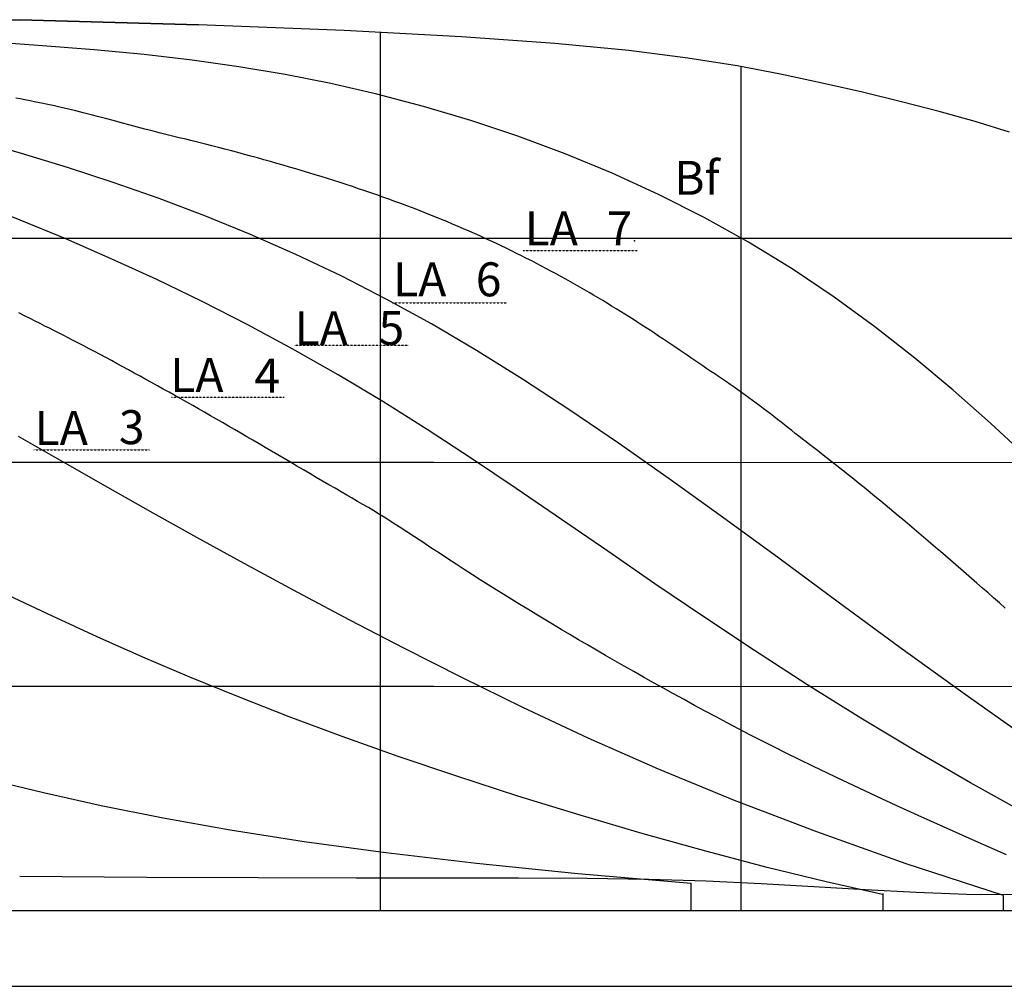
# Model space of a CAD drawing. Extents: x -8902 to 10737, y -7872 to 6457.
# Drawn here: x 4860 to 7760, y 3368 to 6216 of the extents above; entities that cross this region are included whole.
import ezdxf

# ---------------------------------------------------------------- set-up
doc = ezdxf.new("R2010")
doc.units = 0
doc.header["$LTSCALE"] = 0.02
doc.linetypes.add('ACAD_ISO03W100', pattern=[30, 12, -18])
doc.layers.get('0').update_dxf_attribs({"linetype": 'CONTINUOUS'})
doc.styles.add('SANSSERIFBOLDOBLIQUE', font='sasbo___.pfb', dxfattribs={"height": 0.05})

msp = doc.modelspace()

# ---------------------------------------------------------------- linework, layer by layer
at = {"color": 5}
for p, q in [((-1514.7064, 6215.8811), (4860.2934, 6215.8811)), ((4860.2916, 6215.8812), (5386.6119, 6200.4719)), ((5386.6119, 6200.4719), (4860.2934, 6215.8811)), ((5815.6937, 6183.6588), (5386.6119, 6200.4719)), ((6160.9806, 6165.472), (5815.6937, 6183.6588)), ((4927.2503, 6139.3333), (4766.7766, 6150.3683)), ((6435.9142, 6145.9423), (6160.9806, 6165.472)), ((5080.0176, 6127.0541), (4927.2503, 6139.3333)), ((5226.4669, 6112.9834), (5080.0176, 6127.0541)), ((6653.936, 6125.0999), (6435.9142, 6145.9423)), ((6828.4877, 6102.9756), (6653.936, 6125.0999)), ((5367.9864, 6096.5735), (5226.4669, 6112.9834)), ((5505.9644, 6077.2769), (5367.9864, 6096.5735)), ((6973.0108, 6079.5996), (6828.4877, 6102.9756)), ((5641.7892, 6054.5461), (5505.9644, 6077.2769)), ((7100.9469, 6055.0026), (6973.0108, 6079.5996)), ((5776.8491, 6027.8335), (5641.7892, 6054.5461)), ((7223.4354, 6029.2207), (7100.9469, 6055.0026)), ((5912.5323, 5996.5916), (5776.8491, 6027.8335)), ((7342.4066, 6002.3129), (7223.4354, 6029.2207)), ((4861.8116, 5982.2785), (4848.6836, 5984.9285)), ((4875.8485, 5979.4575), (4861.8116, 5982.2785)), ((4891.0445, 5976.4349), (4875.8485, 5979.4575)), ((4907.3897, 5973.1842), (4891.0445, 5976.4349)), ((6049.8758, 5960.3557), (5912.5323, 5996.5916)), ((7457.4885, 5974.344), (7342.4066, 6002.3129)), ((7568.3091, 5945.3786), (7457.4885, 5974.344)), ((4924.8085, 5969.6799), (4907.3897, 5973.1842)), ((4943.2257, 5965.8964), (4924.8085, 5969.6799)), ((4962.566, 5961.8083), (4943.2257, 5965.8964)), ((4982.7541, 5957.39), (4962.566, 5961.8083)), ((5003.7146, 5952.6159), (4982.7541, 5957.39)), ((5025.3722, 5947.4605), (5003.7146, 5952.6159)), ((5047.6378, 5941.9173), (5025.3722, 5947.4605)), ((6188.511, 5918.9926), (6049.8758, 5960.3557)), ((7674.4965, 5915.4815), (7568.3091, 5945.3786)), ((5070.3664, 5936.0555), (5047.6378, 5941.9173)), ((5093.3993, 5929.9634), (5070.3664, 5936.0555)), ((5116.5779, 5923.7293), (5093.3993, 5929.9634)), ((5139.7433, 5917.4413), (5116.5779, 5923.7293)), ((5162.737, 5911.1878), (5139.7433, 5917.4413)), ((6327.7181, 5872.4523), (6188.511, 5918.9926)), ((5185.4001, 5905.057), (5162.737, 5911.1878)), ((5207.5739, 5899.1371), (5185.4001, 5905.057)), ((5229.1395, 5893.4944), (5207.5739, 5899.1371)), ((5250.1373, 5888.1076), (5229.1395, 5893.4944)), ((5270.6474, 5882.9332), (5250.1373, 5888.1076)), ((7775.6788, 5884.7174), (7674.4965, 5915.4815)), ((4865.7805, 5821.8878), (4730.5486, 5860.5982)), ((5290.75, 5877.9281), (5270.6474, 5882.9332)), ((5310.5253, 5873.0488), (5290.75, 5877.9281)), ((5330.0535, 5868.252), (5310.5253, 5873.0488)), ((5349.4146, 5863.4944), (5330.0535, 5868.252)), ((5368.6889, 5858.7326), (5349.4146, 5863.4944)), ((5387.9427, 5853.9306), (5368.6889, 5858.7326)), ((6466.7771, 5820.6842), (6327.7181, 5872.4523)), ((5407.1868, 5849.0808), (5387.9427, 5853.9306)), ((5426.4184, 5844.1832), (5407.1868, 5849.0808)), ((5445.6344, 5839.2376), (5426.4184, 5844.1832)), ((5464.8318, 5834.2437), (5445.6344, 5839.2376)), ((5484.0078, 5829.2014), (5464.8318, 5834.2437)), ((5503.1593, 5824.1106), (5484.0078, 5829.2014)), ((5000.8477, 5780.537), (4865.7805, 5821.8878)), ((5522.2834, 5818.9709), (5503.1593, 5824.1106)), ((5541.3771, 5813.7824), (5522.2834, 5818.9709)), ((5560.4374, 5808.5446), (5541.3771, 5813.7824)), ((5579.4615, 5803.2576), (5560.4374, 5808.5446)), ((5598.4462, 5797.9211), (5579.4615, 5803.2576)), ((6604.9682, 5763.6383), (6466.7771, 5820.6842)), ((5135.8417, 5736.2808), (5000.8477, 5780.537)), ((5617.3887, 5792.5348), (5598.4462, 5797.9211)), ((5636.2859, 5787.0987), (5617.3887, 5792.5348)), ((5655.135, 5781.6126), (5636.2859, 5787.0987)), ((5673.9329, 5776.0762), (5655.135, 5781.6126)), ((5692.6767, 5770.4894), (5673.9329, 5776.0762)), ((5711.3634, 5764.852), (5692.6767, 5770.4894)), ((5729.9901, 5759.1638), (5711.3634, 5764.852)), ((5748.5537, 5753.4247), (5729.9901, 5759.1638)), ((5767.0514, 5747.6344), (5748.5537, 5753.4247)), ((5785.4801, 5741.7928), (5767.0514, 5747.6344)), ((5803.8369, 5735.8997), (5785.4801, 5741.7928)), ((6741.5714, 5701.2643), (6604.9682, 5763.6383)), ((5270.6874, 5688.8181), (5135.8417, 5736.2808)), ((5822.1188, 5729.9549), (5803.8369, 5735.8997)), ((5840.3229, 5723.9582), (5822.1188, 5729.9549)), ((5858.4462, 5717.9094), (5840.3229, 5723.9582)), ((5876.4856, 5711.8084), (5858.4462, 5717.9094)), ((5405.3096, 5637.8478), (5270.6874, 5688.8181)), ((5894.4384, 5705.655), (5876.4856, 5711.8084)), ((5912.3014, 5699.4489), (5894.4384, 5705.655)), ((5930.0718, 5693.1901), (5912.3014, 5699.4489)), ((5947.7465, 5686.8783), (5930.0718, 5693.1901)), ((5965.3226, 5680.5133), (5947.7465, 5686.8783)), ((6875.8669, 5633.5119), (6741.5714, 5701.2643)), ((4862.1319, 5625.3008), (4728.9241, 5677.3247)), ((5982.7972, 5674.0951), (5965.3226, 5680.5133)), ((6000.168, 5667.6235), (5982.7972, 5674.0951)), ((6017.4327, 5661.0987), (6000.168, 5667.6235)), ((6034.5889, 5654.5207), (6017.4327, 5661.0987)), ((6051.6344, 5647.8896), (6034.5889, 5654.5207)), ((5539.6332, 5583.0688), (5405.3096, 5637.8478)), ((6068.5669, 5641.2053), (6051.6344, 5647.8896)), ((6085.3842, 5634.468), (6068.5669, 5641.2053)), ((6102.0839, 5627.6777), (6085.3842, 5634.468)), ((6118.6642, 5620.8346), (6102.0839, 5627.6777)), ((7007.1348, 5560.3308), (6875.8669, 5633.5119)), ((4995.8014, 5570.1246), (4862.1319, 5625.3008)), ((6135.1251, 5613.9394), (6118.6642, 5620.8346)), ((6151.4671, 5606.9933), (6135.1251, 5613.9394)), ((6167.6906, 5599.997), (6151.4671, 5606.9933)), ((6183.796, 5592.9517), (6167.6906, 5599.997)), ((5129.7967, 5511.7481), (4995.8014, 5570.1246)), ((5673.5829, 5524.1798), (5539.6332, 5583.0688)), ((6199.7838, 5585.8583), (6183.796, 5592.9517)), ((6215.6544, 5578.7176), (6199.7838, 5585.8583)), ((6231.4084, 5571.5308), (6215.6544, 5578.7176)), ((6247.0461, 5564.2988), (6231.4084, 5571.5308)), ((6262.5688, 5557.0227), (6247.0461, 5564.2988)), ((6277.9774, 5549.7038), (6262.5688, 5557.0227)), ((6293.2732, 5542.3432), (6277.9774, 5549.7038)), ((6308.4572, 5534.9422), (6293.2732, 5542.3432)), ((7134.7885, 5481.7756), (7007.1348, 5560.3308)), ((5263.9205, 5450.1164), (5129.7967, 5511.7481)), ((5807.0836, 5460.8799), (5673.5829, 5524.1798)), ((6323.5306, 5527.5019), (6308.4572, 5534.9422)), ((6338.4945, 5520.0236), (6323.5306, 5527.5019)), ((6353.3501, 5512.5084), (6338.4945, 5520.0236)), ((6368.0984, 5504.9575), (6353.3501, 5512.5084)), ((6382.7406, 5497.3722), (6368.0984, 5504.9575)), ((6397.2778, 5489.7535), (6382.7406, 5497.3722)), ((6411.7112, 5482.1028), (6397.2778, 5489.7535)), ((6426.0419, 5474.4212), (6411.7112, 5482.1028)), ((7258.7754, 5398.3204), (7134.7885, 5481.7756)), ((5940.0601, 5392.8678), (5807.0836, 5460.8799)), ((6440.271, 5466.7099), (6426.0419, 5474.4212)), ((6454.3996, 5458.9701), (6440.271, 5466.7099)), ((6468.429, 5451.2031), (6454.3996, 5458.9701)), ((5397.9757, 5385.175), (5263.9205, 5450.1164)), ((6482.3601, 5443.4099), (6468.429, 5451.2031)), ((6496.1942, 5435.5918), (6482.3601, 5443.4099)), ((6509.9323, 5427.7499), (6496.1942, 5435.5918)), ((6523.5756, 5419.8856), (6509.9323, 5427.7499)), ((6537.1252, 5411.9999), (6523.5756, 5419.8856)), ((6550.5823, 5404.0941), (6537.1252, 5411.9999)), ((6563.948, 5396.1694), (6550.5823, 5404.0941)), ((6577.2234, 5388.227), (6563.948, 5396.1694)), ((7379.1758, 5310.5442), (7258.7754, 5398.3204)), ((5531.7653, 5316.8691), (5397.9757, 5385.175)), ((6072.6718, 5319.8157), (5940.0601, 5392.8678)), ((6590.4096, 5380.268), (6577.2234, 5388.227)), ((6603.5078, 5372.2936), (6590.4096, 5380.268)), ((6616.5191, 5364.3051), (6603.5078, 5372.2936)), ((4874.7054, 5343.1752), (4857.5271, 5351.8774)), ((4890.7907, 5335.0769), (4874.7054, 5343.1752)), ((6629.4446, 5356.3037), (6616.5191, 5364.3051)), ((6642.2855, 5348.2905), (6629.4446, 5356.3037)), ((6655.0428, 5340.2667), (6642.2855, 5348.2905)), ((6667.7178, 5332.2336), (6655.0428, 5340.2667)), ((4905.9235, 5327.5008), (4890.7907, 5335.0769)), ((4920.3169, 5320.3229), (4905.9235, 5327.5008)), ((4934.1838, 5313.4191), (4920.3169, 5320.3229)), ((4947.7371, 5306.6654), (4934.1838, 5313.4191)), ((4961.1899, 5299.9379), (4947.7371, 5306.6654)), ((5665.0922, 5245.1441), (5531.7653, 5316.8691)), ((6206.0158, 5241.2881), (6072.6718, 5319.8157)), ((6680.3115, 5324.1923), (6667.7178, 5332.2336)), ((6692.8251, 5316.144), (6680.3115, 5324.1923)), ((6705.2597, 5308.09), (6692.8251, 5316.144)), ((6717.6165, 5300.0313), (6705.2597, 5308.09)), ((7496.0703, 5219.0256), (7379.1758, 5310.5442)), ((4974.7551, 5293.1124), (4961.1899, 5299.9379)), ((4988.6457, 5286.0649), (4974.7551, 5293.1124)), ((5003.0295, 5278.6977), (4988.6457, 5286.0649)), ((5017.8943, 5271.0181), (5003.0295, 5278.6977)), ((6729.8964, 5291.9693), (6717.6165, 5300.0313)), ((6742.1008, 5283.9051), (6729.8964, 5291.9693)), ((6754.2308, 5275.8399), (6742.1008, 5283.9051)), ((5033.1825, 5263.0597), (5017.8943, 5271.0181)), ((5048.8368, 5254.856), (5033.1825, 5263.0597)), ((5064.7996, 5246.4406), (5048.8368, 5254.856)), ((6766.2873, 5267.7749), (6754.2308, 5275.8399)), ((6778.2717, 5259.7112), (6766.2873, 5267.7749)), ((6790.1862, 5251.6507), (6778.2717, 5259.7112)), ((6802.038, 5243.5967), (6790.1862, 5251.6507)), ((5081.0135, 5237.847), (5064.7996, 5246.4406)), ((5097.4211, 5229.1089), (5081.0135, 5237.847)), ((5113.965, 5220.2599), (5097.4211, 5229.1089)), ((5130.5965, 5211.3281), (5113.965, 5220.2599)), ((5797.7592, 5169.9453), (5665.0922, 5245.1441)), ((6341.4235, 5156.8229), (6206.0158, 5241.2881)), ((6813.8358, 5235.5533), (6802.038, 5243.5967)), ((6825.588, 5227.5244), (6813.8358, 5235.5533)), ((6837.303, 5219.5142), (6825.588, 5227.5244)), ((5147.3026, 5202.3212), (5130.5965, 5211.3281)), ((5164.0793, 5193.2412), (5147.3026, 5202.3212)), ((5180.9223, 5184.0903), (5164.0793, 5193.2412)), ((6848.9895, 5211.5264), (6837.303, 5219.5142)), ((6860.6557, 5203.5653), (6848.9895, 5211.5264)), ((6872.3104, 5195.6346), (6860.6557, 5203.5653)), ((6883.9579, 5187.7373), (6872.3104, 5195.6346)), ((7609.5395, 5124.3438), (7496.0703, 5219.0256)), ((5197.8276, 5174.8707), (5180.9223, 5184.0903)), ((5214.7909, 5165.5845), (5197.8276, 5174.8707)), ((5231.8083, 5156.2341), (5214.7909, 5165.5845)), ((5929.5692, 5091.218), (5797.7592, 5169.9453)), ((6895.5873, 5179.8715), (6883.9579, 5187.7373)), ((6907.1833, 5172.0341), (6895.5873, 5179.8715)), ((6918.7309, 5164.2221), (6907.1833, 5172.0341)), ((6930.2151, 5156.4323), (6918.7309, 5164.2221)), ((5248.8754, 5146.8215), (5231.8083, 5156.2341)), ((5265.9892, 5137.3483), (5248.8754, 5146.8215)), ((5283.1503, 5127.8141), (5265.9892, 5137.3483)), ((6480.2268, 5065.9579), (6341.4235, 5156.8229)), ((6941.6207, 5148.6618), (6930.2151, 5156.4323)), ((6952.9327, 5140.9074), (6941.6207, 5148.6618)), ((6964.136, 5133.1662), (6952.9327, 5140.9074)), ((6975.2197, 5125.4339), (6964.136, 5133.1662)), ((5300.3603, 5118.2179), (5283.1503, 5127.8141)), ((5317.6207, 5108.5585), (5300.3603, 5118.2179)), ((5334.9332, 5098.8349), (5317.6207, 5108.5585)), ((6986.19, 5117.7015), (6975.2197, 5125.4339)), ((6997.0573, 5109.9589), (6986.19, 5117.7015)), ((7007.832, 5102.196), (6997.0573, 5109.9589)), ((7719.664, 5027.0775), (7609.5395, 5124.3438)), ((5352.2995, 5089.0461), (5334.9332, 5098.8349)), ((5369.7209, 5079.1911), (5352.2995, 5089.0461)), ((5387.1993, 5069.2687), (5369.7209, 5079.1911)), ((6060.5098, 5008.9656), (5929.5692, 5091.218)), ((7018.5244, 5094.4028), (7007.832, 5102.196)), ((7029.1449, 5086.569), (7018.5244, 5094.4028)), ((7039.7039, 5078.6845), (7029.1449, 5086.569)), ((7050.2118, 5070.7394), (7039.7039, 5078.6845)), ((5404.7361, 5059.278), (5387.1993, 5069.2687)), ((5422.333, 5049.2178), (5404.7361, 5059.278)), ((5439.9915, 5039.0872), (5422.333, 5049.2178)), ((6623.757, 4968.2309), (6480.2268, 5065.9579)), ((7060.6794, 5062.7263), (7050.2118, 5070.7394)), ((7071.1195, 5054.6505), (7060.6794, 5062.7263)), ((7081.5452, 5046.52), (7071.1195, 5054.6505)), ((7091.9698, 5038.3428), (7081.5452, 5046.52)), ((5457.7134, 5028.8852), (5439.9915, 5039.0872)), ((5475.5, 5018.6105), (5457.7134, 5028.8852)), ((5493.3532, 5008.2623), (5475.5, 5018.6105)), ((7102.4065, 5030.127), (7091.9698, 5038.3428)), ((7112.8685, 5021.8808), (7102.4065, 5030.127)), ((7123.369, 5013.612), (7112.8685, 5021.8808)), ((7826.5242, 4927.8056), (7719.664, 5027.0775)), ((5511.2743, 4997.8394), (5493.3532, 5008.2623)), ((5529.2652, 4987.3408), (5511.2743, 4997.8394)), ((6191.3076, 4923.4232), (6060.5098, 5008.9656)), ((7133.9212, 5005.3289), (7123.369, 5013.612)), ((7144.536, 4997.0366), (7133.9212, 5005.3289)), ((7155.2151, 4988.7287), (7144.536, 4997.0366)), ((7165.9581, 4980.3958), (7155.2151, 4988.7287)), ((5547.3287, 4976.7659), (5529.2652, 4987.3408)), ((5565.474, 4966.1159), (5547.3287, 4976.7659)), ((5583.7116, 4955.3923), (5565.474, 4966.1159)), ((6773.3458, 4863.1798), (6623.757, 4968.2309)), ((7176.7644, 4972.0287), (7165.9581, 4980.3958)), ((7187.6333, 4963.618), (7176.7644, 4972.0287)), ((7198.5645, 4955.1543), (7187.6333, 4963.618)), ((5602.052, 4944.5969), (5583.7116, 4955.3923)), ((5620.5057, 4933.7311), (5602.052, 4944.5969)), ((5639.0832, 4922.7966), (5620.5057, 4933.7311)), ((7209.5572, 4946.6284), (7198.5645, 4955.1543)), ((7220.611, 4938.031), (7209.5572, 4946.6284)), ((7231.7262, 4929.3535), (7220.611, 4938.031)), ((5119.4226, 4838.1132), (4987.381, 4913.16)), ((5657.7951, 4911.795), (5639.0832, 4922.7966)), ((5676.6518, 4900.7279), (5657.7951, 4911.795)), ((5695.6434, 4889.6073), (5676.6518, 4900.7279)), ((6322.8741, 4834.8839), (6191.3076, 4923.4232)), ((7242.9067, 4920.5909), (7231.7262, 4929.3535)), ((7254.1571, 4911.7388), (7242.9067, 4920.5909)), ((7265.4823, 4902.793), (7254.1571, 4911.7388)), ((7276.8869, 4893.7493), (7265.4823, 4902.793)), ((5714.6786, 4878.4864), (5695.6434, 4889.6073)), ((5733.6454, 4867.429), (5714.6786, 4878.4864)), ((7288.3757, 4884.6032), (7276.8869, 4893.7493)), ((7299.9533, 4875.3507), (7288.3757, 4884.6032)), ((7311.6246, 4865.9873), (7299.9533, 4875.3507)), ((5752.432, 4856.4985), (5733.6454, 4867.429)), ((5770.9266, 4845.7588), (5752.432, 4856.4985)), ((5789.0173, 4835.2734), (5770.9266, 4845.7588)), ((6930.3249, 4750.3423), (6773.3458, 4863.1798)), ((7323.3943, 4856.5089), (7311.6246, 4865.9873)), ((7335.2671, 4846.911), (7323.3943, 4856.5089)), ((7347.2477, 4837.1896), (7335.2671, 4846.911)), ((5253.608, 4762.4407), (5119.4226, 4838.1132)), ((5806.5922, 4825.1059), (5789.0173, 4835.2734)), ((5823.5395, 4815.3201), (5806.5922, 4825.1059)), ((5839.8144, 4805.9338), (5823.5395, 4815.3201)), ((6456.1205, 4743.6409), (6322.8741, 4834.8839)), ((7359.3409, 4827.3402), (7347.2477, 4837.1896)), ((7371.5513, 4817.3587), (7359.3409, 4827.3402)), ((7383.8838, 4807.2407), (7371.5513, 4817.3587)), ((5855.64, 4796.7817), (5839.8144, 4805.9338)), ((5871.3064, 4787.6528), (5855.64, 4796.7817)), ((5887.1038, 4778.3361), (5871.3064, 4787.6528)), ((7396.343, 4796.982), (7383.8838, 4807.2407)), ((7408.9337, 4786.5782), (7396.343, 4796.982)), ((7421.6606, 4776.0252), (7408.9337, 4786.5782)), ((5390.9841, 4685.8258), (5253.608, 4762.4407)), ((5903.3223, 4768.6204), (5887.1038, 4778.3361)), ((5920.2521, 4758.2949), (5903.3223, 4768.6204)), ((5938.1834, 4747.1483), (5920.2521, 4758.2949)), ((7434.5285, 4765.3186), (7421.6606, 4776.0252)), ((7447.542, 4754.4542), (7434.5285, 4765.3186)), ((5957.4062, 4734.9698), (5938.1834, 4747.1483)), ((5978.1192, 4721.6191), (5957.4062, 4734.9698)), ((6591.9583, 4649.9873), (6456.1205, 4743.6409)), ((7096.0257, 4629.2564), (6930.3249, 4750.3423)), ((7460.7059, 4743.4276), (7447.542, 4754.4542)), ((7474.025, 4732.2347), (7460.7059, 4743.4276)), ((7487.5039, 4720.8711), (7474.025, 4732.2347)), ((6000.1551, 4707.2396), (5978.1192, 4721.6191)), ((6023.255, 4692.0456), (6000.1551, 4707.2396)), ((7501.1475, 4709.3326), (7487.5039, 4720.8711)), ((7514.9603, 4697.6149), (7501.1475, 4709.3326)), ((7528.9472, 4685.7137), (7514.9603, 4697.6149)), ((5532.598, 4607.9515), (5390.9841, 4685.8258)), ((6047.1598, 4676.2514), (6023.255, 4692.0456)), ((6071.6109, 4660.0712), (6047.1598, 4676.2514)), ((7543.113, 4673.6247), (7528.9472, 4685.7137)), ((7557.4622, 4661.3437), (7543.113, 4673.6247)), ((6096.3492, 4643.7193), (6071.6109, 4660.0712)), ((6121.1159, 4627.41), (6096.3492, 4643.7193)), ((6731.2987, 4554.2163), (6591.9583, 4649.9873)), ((7571.9997, 4648.8664), (7557.4622, 4661.3437)), ((7586.7301, 4636.1884), (7571.9997, 4648.8664)), ((6145.652, 4611.3576), (6121.1159, 4627.41)), ((6169.7583, 4595.7282), (6145.652, 4611.3576)), ((7270.9929, 4500.223), (7096.0257, 4629.2564)), ((7601.6583, 4623.3057), (7586.7301, 4636.1884)), ((7616.7889, 4610.2138), (7601.6583, 4623.3057)), ((5679.4966, 4528.5011), (5532.598, 4607.9515)), ((6193.4738, 4580.4963), (6169.7583, 4595.7282)), ((7632.1267, 4596.9084), (7616.7889, 4610.2138)), ((7647.6759, 4583.3859), (7632.1267, 4596.9084)), ((7663.4384, 4569.6444), (7647.6759, 4583.3859)), ((6216.8968, 4565.5881), (6193.4738, 4580.4963)), ((6240.126, 4550.9299), (6216.8968, 4565.5881)), ((6875.0533, 4456.6209), (6731.2987, 4554.2163)), ((7679.416, 4555.6827), (7663.4384, 4569.6444)), ((7695.6101, 4541.4994), (7679.416, 4555.6827)), ((5832.7271, 4447.1577), (5679.4966, 4528.5011)), ((6263.2599, 4536.4482), (6240.126, 4550.9299)), ((6286.397, 4522.0692), (6263.2599, 4536.4482)), ((7712.0222, 4527.0933), (7695.6101, 4541.4994)), ((7728.6538, 4512.4631), (7712.0222, 4527.0933)), ((4956.9836, 4458.2011), (4827.3478, 4519.7905)), ((6309.6358, 4507.7191), (6286.397, 4522.0692)), ((6333.0749, 4493.3245), (6309.6358, 4507.7191)), ((7452.6224, 4366.5969), (7270.9929, 4500.223)), ((7745.5065, 4497.6075), (7728.6538, 4512.4631)), ((7762.5819, 4482.5253), (7745.5065, 4497.6075)), ((6356.7983, 4478.8236), (6333.0749, 4493.3245)), ((6380.8322, 4464.2033), (6356.7983, 4478.8236)), ((5088.4435, 4397.7061), (4956.9836, 4458.2011)), ((5993.3364, 4363.6045), (5832.7271, 4447.1577)), ((6405.1886, 4449.4626), (6380.8322, 4464.2033)), ((6429.8793, 4434.6005), (6405.1886, 4449.4626)), ((7024.1332, 4357.4944), (6875.0533, 4456.6209)), ((6454.916, 4419.6159), (6429.8793, 4434.6005)), ((6480.3105, 4404.5079), (6454.916, 4419.6159)), ((5222.7805, 4338.0898), (5088.4435, 4397.7061)), ((6506.0748, 4389.2753), (6480.3105, 4404.5079)), ((6532.2207, 4373.9172), (6506.0748, 4389.2753)), ((6162.5435, 4277.6385), (5993.3364, 4363.6045)), ((6558.7593, 4358.4321), (6532.2207, 4373.9172)), ((6585.6998, 4342.8166), (6558.7593, 4358.4321)), ((7178.9526, 4257.3727), (7024.1332, 4357.4944)), ((7637.5234, 4232.4958), (7452.6224, 4366.5969)), ((5361.0477, 4279.1365), (5222.7805, 4338.0898)), ((6613.0506, 4327.0671), (6585.6998, 4342.8166)), ((6640.8203, 4311.1797), (6613.0506, 4327.0671)), ((6669.0174, 4295.1508), (6640.8203, 4311.1797)), ((6697.6503, 4278.9766), (6669.0174, 4295.1508)), ((5504.2981, 4220.6303), (5361.0477, 4279.1365)), ((6342.2547, 4189.5128), (6162.5435, 4277.6385)), ((6726.7275, 4262.6533), (6697.6503, 4278.9766)), ((6756.2576, 4246.1772), (6726.7275, 4262.6533)), ((6786.2512, 4229.5464), (6756.2576, 4246.1772)), ((7337.936, 4157.763), (7178.9526, 4257.3727)), ((5653.5847, 4162.3555), (5504.2981, 4220.6303)), ((6816.728, 4212.7661), (6786.2512, 4229.5464)), ((6847.7097, 4195.8435), (6816.728, 4212.7661)), ((7822.3049, 4102.0376), (7637.5234, 4232.4958)), ((6534.5484, 4099.5944), (6342.2547, 4189.5128)), ((6879.2181, 4178.7858), (6847.7097, 4195.8435)), ((6911.2752, 4161.6), (6879.2181, 4178.7858)), ((5809.9606, 4104.0963), (5653.5847, 4162.3555)), ((6943.9026, 4144.2932), (6911.2752, 4161.6)), ((7499.0106, 4060.4154), (7337.936, 4157.763)), ((6977.1221, 4126.8727), (6943.9026, 4144.2932)), ((7010.9557, 4109.3454), (6977.1221, 4126.8727)), ((5974.4789, 4045.637), (5809.9606, 4104.0963)), ((6741.503, 4008.2503), (6534.5484, 4099.5944)), ((7045.4762, 4091.6907), (7010.9557, 4109.3454)), ((7080.9617, 4073.776), (7045.4762, 4091.6907)), ((7117.7413, 4055.4408), (7080.9617, 4073.776)), ((7660.1035, 3967.0798), (7499.0106, 4060.4154)), ((6147.5898, 3986.9457), (5974.4789, 4045.637)), ((7156.1441, 4036.5247), (7117.7413, 4055.4408)), ((7196.4993, 4016.8673), (7156.1441, 4036.5247)), ((6965.1968, 3915.8474), (6741.503, 4008.2503)), ((7239.136, 3996.3082), (7196.4993, 4016.8673)), ((4768.3952, 3977.7081), (4929.9789, 3938.8793)), ((6327.3329, 3928.7264), (6147.5898, 3986.9457)), ((7284.3833, 3974.6868), (7239.136, 3996.3082)), ((7332.5705, 3951.8429), (7284.3833, 3974.6868)), ((7384.3275, 3927.5002), (7332.5705, 3951.8429)), ((7819.1419, 3879.5063), (7660.1035, 3967.0798)), ((4929.9789, 3938.8793), (5100.2259, 3901.1171)), ((6511.1449, 3871.8671), (6327.3329, 3928.7264)), ((7207.708, 3822.7528), (6965.1968, 3915.8474)), ((7441.4875, 3900.9202), (7384.3275, 3927.5002)), ((5100.2259, 3901.1171), (5282.4293, 3864.4968)), ((7506.1844, 3871.2485), (7441.4875, 3900.9202)), ((5282.4293, 3864.4968), (5480.3515, 3829.0718)), ((6696.4627, 3817.2556), (6511.1449, 3871.8671)), ((7580.5523, 3837.631), (7506.1844, 3871.2485)), ((5480.3515, 3829.0718), (5697.755, 3794.8957)), ((7666.7253, 3799.2132), (7580.5523, 3837.631)), ((6880.7231, 3765.7798), (6696.4627, 3817.2556)), ((7471.1151, 3729.3334), (7207.708, 3822.7528)), ((7766.8372, 3755.1409), (7666.7253, 3799.2132)), ((5697.755, 3794.8957), (5938.4021, 3762.022)), ((5938.4021, 3762.022), (6206.0553, 3730.504)), ((7061.3627, 3718.3277), (6880.7231, 3765.7798)), ((6206.0553, 3730.504), (6504.477, 3700.3952)), ((7235.8185, 3675.7873), (7061.3627, 3718.3277)), ((7757.4963, 3635.9563), (7471.1151, 3729.3334)), ((5234.1437, 3688.4286), (4860.2934, 3691.1364)), ((5562.59, 3687.2306), (5234.1437, 3688.4286)), ((5851.0334, 3686.929), (5562.59, 3687.2306)), ((6104.8753, 3686.9103), (5851.0334, 3686.929)), ((6329.5169, 3686.5611), (6104.8753, 3686.9103)), ((6530.3595, 3685.2681), (6329.5169, 3686.5611)), ((6504.477, 3700.3952), (6837.4297, 3671.7492)), ((6712.8044, 3682.4177), (6530.3595, 3685.2681)), ((6882.2528, 3677.3967), (6712.8044, 3682.4177)), ((6837.4297, 3590.8821), (6837.4297, 3671.7492)), ((7043.5106, 3669.9161), (6882.2528, 3677.3967)), ((7199.0019, 3660.9849), (7043.5106, 3669.9161)), ((7350.5555, 3651.9367), (7199.0019, 3660.9849)), ((7401.5272, 3639.0464), (7235.8185, 3675.7873)), ((7500, 3644.1049), (7350.5555, 3651.9367)), ((7403.2531, 3590.8811), (7403.2531, 3641.3569)), ((7649.1643, 3638.8231), (7500, 3644.1049)), ((7799.8769, 3637.4248), (7649.1643, 3638.8231)), ((7757.4963, 3590.8811), (7757.4963, 3635.9563))]:
    msp.add_line(p, q, dxfattribs=at)
at = {"color": 3}
for p, q in [((5922.7878, 3590.9497), (5922.7878, 6178.0173)), ((6985.2916, 3590.8811), (6985.2916, 6079.3464)), ((5007.3863, 5571.1314), (4828.5648, 5571.1381)), ((5186.0553, 5571.1076), (5007.3863, 5571.1314)), ((5364.6938, 5571.0723), (5186.0553, 5571.1076)), ((5543.3399, 5571.0303), (5364.6938, 5571.0723)), ((5722.0127, 5570.9874), (5543.3399, 5571.0303)), ((5900.5329, 5570.9493), (5722.0127, 5570.9874)), ((6079.5337, 5570.9207), (5900.5329, 5570.9493)), ((6260.8692, 5570.9016), (6079.5337, 5570.9207)), ((6446.9158, 5570.8902), (6260.8692, 5570.9016)), ((6640.3324, 5570.8835), (6446.9158, 5570.8902)), ((6843.9075, 5570.8806), (6640.3324, 5570.8835)), ((9273.6134, 5570.8806), (6843.9075, 5570.8806)), ((5007.3177, 4911.1306), (4828.5915, 4911.1373)), ((5185.9447, 4911.1077), (5007.3177, 4911.1306)), ((5364.5526, 4911.0715), (5185.9447, 4911.1077)), ((5543.1835, 4911.0295), (5364.5526, 4911.0715)), ((5721.8715, 4910.9866), (5543.1835, 4911.0295)), ((5900.4184, 4910.9494), (5721.8715, 4910.9866)), ((6079.4231, 4910.9208), (5900.4184, 4910.9494)), ((9023.1167, 4910.5958), (6079.4231, 4910.9208)), ((5007.2605, 4251.1317), (4828.6067, 4251.1384)), ((5185.8417, 4251.1079), (5007.2605, 4251.1317)), ((5364.4115, 4251.0717), (5185.8417, 4251.1079)), ((5543.0271, 4251.0297), (5364.4115, 4251.0717)), ((5721.6846, 4250.9877), (5543.0271, 4251.0297)), ((5900.3078, 4250.9496), (5721.6846, 4250.9877)), ((6079.3468, 4250.921), (5900.3078, 4250.9496)), ((9274.3146, 4250.5849), (6079.3468, 4250.921))]:
    msp.add_line(p, q, dxfattribs=at)
at = {"color": 7, "linetype": 'ACAD_ISO03W100', "ltscale": 0.001}
for p, q in [((6343.4809, 5536.1121), (6679.9142, 5536.1121)), ((5958.688, 5382.0046), (6293.6555, 5382.0046)), ((5668.5342, 5257.2324), (6005.6777, 5257.2324)), ((5307.2366, 5103.8662), (5639.3485, 5103.8662)), ((4902.2192, 4948.4342), (5242.2585, 4948.4342))]:
    msp.add_line(p, q, dxfattribs=at)
at = {"color": 7}
msp.add_line((4987.381, 4913.16), (4856.4361, 4987.8981), dxfattribs=at)
at = {"color": 1}
msp.add_line((9442.1809, 3590.8811), (-7890.095, 3590.8811), dxfattribs=at)
at = {"color": 3, "linetype": 'ByBlock'}
msp.add_line((-7601.4888, 3368.0891), (9304.6943, 3368.0891), dxfattribs=at)
at = {"color": 3}
msp.add_point((6670.4792, 5564.5449), dxfattribs=at)

# ---------------------------------------------------------------- texts
at = {"color": 7, "style": 'SANSSERIFBOLDOBLIQUE'}
for s, p in [('Bf', (6787.7439, 5699.9556)), ('LA', (6347.3438, 5551.0523)), ('7', (6588.7341, 5551.0493)), ('LA', (5959.8108, 5400.5409)), ('6', (6203.3777, 5400.9331)), ('LA', (5669.6559, 5257.1314)), ('5', (5917.0422, 5257.6954)), ('LA', (5303.5781, 5118.8405)), ('4', (5551.2276, 5117.4214)), ('LA', (4904.0568, 4963.3336)), ('3', (5152.2487, 4965.4294))]:
    msp.add_text(s, height=100, dxfattribs=at).set_placement(p)

doc.saveas('drawing.dxf')
